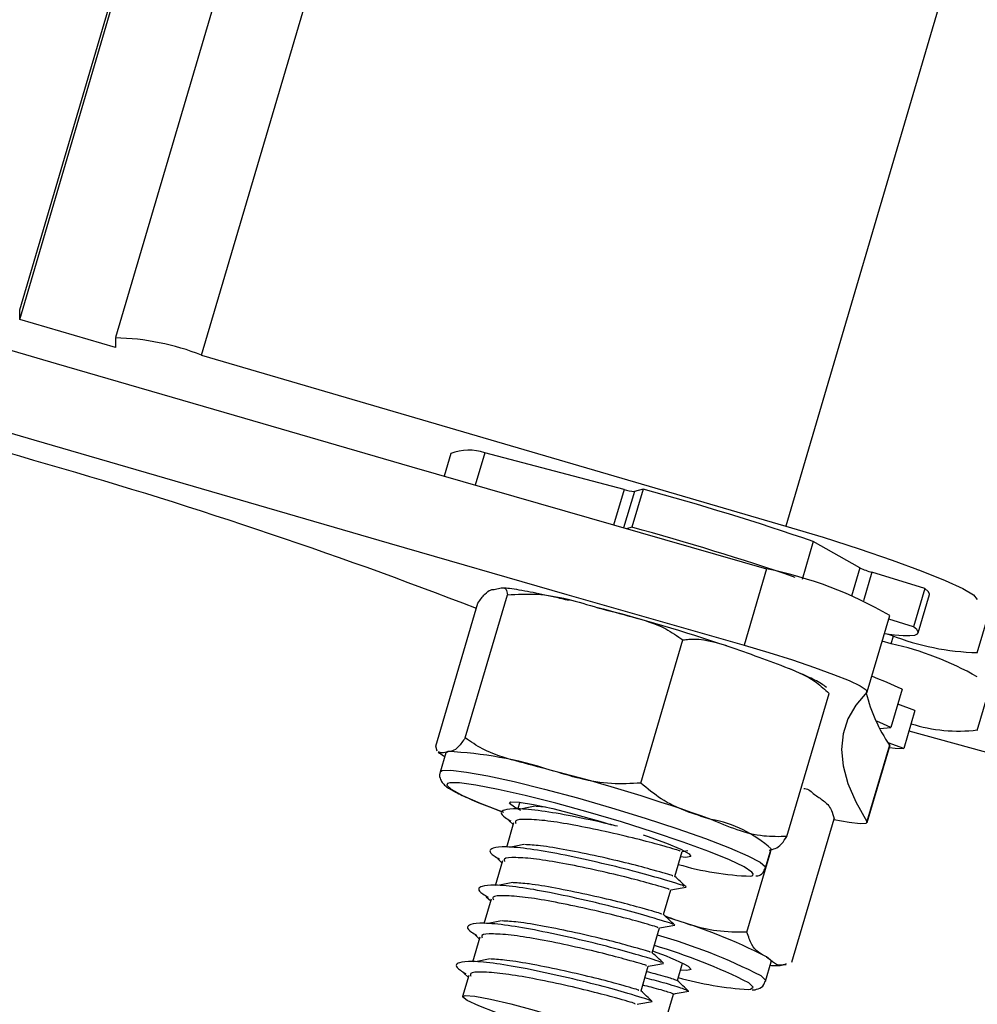
# Model space of a CAD drawing. Units: millimetres. Extents: x 0.2 to 14.7, y -0.3 to 13.7.
# Drawn here: x 12.6 to 12.6, y 9.3 to 9.3 of the extents above; entities that cross this region are included whole.
import ezdxf

# ---------------------------------------------------------------- set-up
doc = ezdxf.new("R2010")
doc.units = ezdxf.units.MM

# ---------------------------------------------------------------- blocks, each defined once
blk = doc.blocks.new('K071A OPSI B')
at = {"color": 7, "linetype": 'Continuous', "lineweight": 25}
for p, q in [((297.9997173307282, -673.2767900989875), (298.5601007364029, -671.3743470532627)), ((297.9997173307282, -673.2772694555733), (298.5602152316959, -671.3744377103012)), ((298.5643419959459, -671.3776337848321), (298.0045163482217, -673.2781833006557)), ((298.0088329758609, -673.2790626051556), (298.56809578537, -671.3804238661942)), ((298.5948676929701, -671.3974462240731), (298.0380989944432, -673.2876177171329)), ((298.0476931008424, -673.2939617551674), (298.6048047230169, -671.4026260721967)), ((298.0476915003063, -673.297851522695), (298.6058044842401, -671.4031163212894)), ((297.9997173307282, -673.2772694555733), (297.9997173307282, -673.2767900989875)), ((298.0045150386912, -673.278671932947), (297.9997173307282, -673.2772694555733)), ((298.0045150386912, -673.2781925763611), (298.0045150386912, -673.278671932947)), ((298.0088329758609, -673.2790626051556), (298.0380989944432, -673.2876177171329)), ((298.0213106541513, -673.2839906166155), (298.0209781424427, -673.2851194590912)), ((298.0230197503923, -673.283956012845), (298.022543929649, -673.2855713744957)), ((298.0299993932084, -673.2857845903636), (298.0230197503923, -673.283956012845)), ((298.0299993932084, -673.2857845903636), (298.0294745788641, -673.2875662801634)), ((298.0305136537216, -673.2858801182447), (298.0299746775353, -673.287709886019)), ((298.0309502179451, -673.2857669936875), (298.0303870841007, -673.2876787741825)), ((298.0309502179451, -673.2857669936875), (298.0305136537216, -673.2858801182447)), ((298.0303870841007, -673.2876787741825), (298.0301133629463, -673.2877497020836)), ((298.0394780596188, -673.2883943067409), (298.0389179692019, -673.2902957551196)), ((298.0418090826014, -673.2897096820834), (298.0394780596188, -673.2883943067409)), ((298.03713765084, -673.2897617149774), (298.0360113831529, -673.2935852759674)), ((298.0418090826014, -673.2897096820834), (298.0413888708744, -673.291136256943)), ((298.0424124252012, -673.2899327632167), (298.0419894923806, -673.2913685759031)), ((298.0450628759744, -673.2907472026673), (298.0424124252012, -673.2899327632167)), ((298.0220412147017, -673.2982273429025), (298.0241529666154, -673.2910581660472)), ((298.0450628759744, -673.2907472026673), (298.0444997421317, -673.2926589831623)), ((298.0447287849628, -673.292966315681), (298.0452919188073, -673.291054535186)), ((298.0205665017137, -673.2986411285383), (298.0226782536273, -673.291471951683)), ((298.0421799322238, -673.295922945792), (298.0433061999109, -673.292099384802)), ((298.0444997421317, -673.2926589831623), (298.0432541109393, -673.2922762214093)), ((298.0431661600059, -673.2930209714141), (298.0433764732051, -673.2930824506675)), ((298.0308340625605, -673.300491253729), (298.0329458144741, -673.2933220768737)), ((298.0433764732051, -673.2935182293804), (298.0429269703098, -673.2933868296295)), ((298.0433764732051, -673.2935182293804), (298.0434946994072, -673.2931168637915)), ((298.0381521974349, -673.3031689501913), (298.0402639493485, -673.295999773336)), ((298.0439245967817, -673.2957873435171), (298.0433614629372, -673.2976991240121)), ((298.044569516066, -673.2968549399757), (298.0437045110929, -673.296534511408)), ((298.044569516066, -673.2968549399757), (298.0440063822215, -673.2987667204707)), ((298.0428080839073, -673.2977572856307), (298.0433614629372, -673.2976991240121)), ((298.0442712018292, -673.2978676856037), (298.0870042045561, -673.3097185961014)), ((298.0440063822215, -673.2987667204707), (298.0432248607839, -673.2984772171694)), ((298.0206368348635, -673.2989005278396), (298.0205665017137, -673.2986411285383)), ((298.0210649361296, -673.2989812521755), (298.0207833692083, -673.299937142423)), ((298.0432931101576, -673.2985845389758), (298.0421668424705, -673.3024080999658)), ((298.0421799322238, -673.3024623215861), (298.0433061999109, -673.2986387605961)), ((298.0432931101576, -673.2985845389758), (298.0433061999109, -673.2986387605961)), ((298.024769527742, -673.3014457777699), (298.0246626076849, -673.3018087601831)), ((298.0260683571222, -673.3016981438595), (298.0255718116867, -673.3016605381254)), ((298.0242192178983, -673.3023580719673), (298.0244398536678, -673.3025649867686)), ((298.0384038241417, -673.3094525452034), (298.0405155760553, -673.3022833683463)), ((298.0244655108389, -673.3024778833551), (298.0240994738405, -673.3037205406781)), ((298.0325345607024, -673.3051667563304), (298.032900597699, -673.3039240990092)), ((298.0328996484994, -673.3039220038099), (298.0331831870543, -673.3038721437679)), ((298.0361553798983, -673.3079645815596), (298.0373533315422, -673.3038976610314)), ((298.0370906291745, -673.3047406070509), (298.0373721960958, -673.3037847168034)), ((298.0239023769963, -673.3043896638501), (298.0235363399978, -673.3056323211731)), ((298.0236560840539, -673.3042698524623), (298.0238767198233, -673.3044767672636)), ((298.0319714268579, -673.3070785368254), (298.0323374638564, -673.3058358795042)), ((298.0233392431518, -673.3063014443451), (298.0229732061533, -673.3075441016681)), ((298.0230929502112, -673.3061816329573), (298.0233135859806, -673.3063885477586)), ((298.0314082930134, -673.3089903173204), (298.0317743300119, -673.3077476599992)), ((298.0227761093091, -673.3082132248401), (298.0224100723107, -673.3094558821631)), ((298.0225298163667, -673.3080934134523), (298.0227504521362, -673.3083003282536)), ((298.0308451591708, -673.3109020978154), (298.0312111961692, -673.3096594404942)), ((298.032666232505, -673.310384867611), (298.032923157726, -673.309512633361)), ((298.0370906291745, -673.3104057303299), (298.0373721960958, -673.3094498400824)), ((298.0222129754646, -673.3101250053351), (298.0219037315209, -673.3111748561787)), ((298.0219666825222, -673.3100051939473), (298.0221873182935, -673.3102121087486)), ((298.0321030986605, -673.312296648106), (298.032469135659, -673.3110539907848))]:
    blk.add_line(p, q, dxfattribs=at)
at = {"color": 7, "linetype": 'Continuous', "lineweight": 25, "flags": 128}
for points in [[(297.9659684508923, -673.2689573656207), (297.9748545625706, -673.2716057534035), (297.9837492775958, -673.274242159674), (297.9926497297228, -673.276865734877), (298.0015530508653, -673.2794756335879), (298.0104563720078, -673.2820710147917), (298.0193568241365, -673.2846510421477), (298.0282515391599, -673.2872148842689), (298.03713765084, -673.2897617149774)], [(297.9648421832052, -673.2727809266107), (297.9737282948835, -673.2754293143917), (297.9826230099087, -673.278065720664), (297.9915234620356, -673.280689295867), (298.0004267831781, -673.2832991945779), (298.0093301043206, -673.2858945757816), (298.0182305564493, -673.2884746031377), (298.0271252714728, -673.2910384452589), (298.0360113831529, -673.2935852759674)], [(298.0380989944432, -673.2876177171329), (298.0399709672282, -673.2881816833888), (298.0417710011469, -673.2887574702017), (298.0434299219077, -673.2893229504061), (298.0448839781155, -673.2898563929157), (298.0460772912073, -673.2903372978326), (298.0469640028267, -673.2907471842536), (298.0475100371467, -673.2910703004691), (298.0476944103729, -673.2912942293078)], [(298.0452919188073, -673.291054535186), (298.0452945853348, -673.2910146227896), (298.0452294872129, -673.2908952640992), (298.0450628759744, -673.2907472026673)], [(298.0430196887218, -673.2930009194515), (298.0435451493275, -673.293066076023), (298.0439786386531, -673.2931003254052), (298.0443164675552, -673.2931033761233), (298.0445557609918, -673.293075202213), (298.0446944824934, -673.2930160434462), (298.0447314514921, -673.2929264032846), (298.0446663533684, -673.2928070445942), (298.0444997421317, -673.2926589831623)], [(298.0360113831529, -673.2935852759674), (298.0372420379853, -673.2939489764776), (298.0384352877126, -673.2943254240818), (298.0395365419143, -673.2946973965409), (298.0404954189097, -673.2950478763487), (298.0412680506823, -673.2953608292773), (298.0418190898189, -673.2956219379303), (298.0421233266287, -673.2958192567512), (298.0421668424705, -673.2959437585268)], [(298.0421668424705, -673.2959437585268), (298.0416077959115, -673.2965874676047), (298.0412083482123, -673.2972786124465), (298.0409686280954, -673.2980169703387), (298.0408887128059, -673.2988023033504), (298.0409686280954, -673.2996343584182), (298.0412083482123, -673.3005128674158), (298.0416077959115, -673.3014375472558), (298.0421668424705, -673.3024080999658)], [(298.0433614629372, -673.2976991240121), (298.0428031063374, -673.2974491353325), (298.0426144836191, -673.2973683660166)], [(298.0210649361296, -673.2989812521755), (298.0210652905124, -673.2989800928262), (298.0211630747461, -673.2989121808441)], [(298.0432876572385, -673.2987017110336), (298.0435797127055, -673.2987347259932), (298.0440063822215, -673.2987667204707)], [(298.0207839839212, -673.2999351812359), (298.0208815078248, -673.2998680710916), (298.021323071748, -673.2998475591594), (298.0220974008379, -673.2999359296718), (298.0231706531948, -673.3001293204161), (298.024495922541, -673.300419279285), (298.0260152882482, -673.300793133687), (298.0276623467443, -673.3012345443894), (298.029365113668, -673.3017242196274), (298.0310491699337, -673.3022407582448), (298.0326409142043, -673.3027615850224), (298.0340707796157, -673.3032639373305), (298.0352762741867, -673.303725859967), (298.0362047120205, -673.3041271646925), (298.0368155159312, -673.3044503125657), (298.0370819908538, -673.3046811804725), (298.0370905421886, -673.3047408995826)], [(298.0364660782187, -673.3050302707015), (298.0364061243553, -673.3049498401961), (298.0360115921893, -673.3046880591719), (298.0352796770375, -673.3043387810776), (298.0342446024414, -673.3039183377696), (298.0329547673399, -673.303446388707), (298.0314704829842, -673.3029450017038), (298.0298611528659, -673.3024376210615), (298.0282020274707, -673.301947971333), (298.0265706856579, -673.3014989479962), (298.0250434071576, -673.3011115468835), (298.0236916058137, -673.3008038824391), (298.0225784903586, -673.300590340712), (298.0217561088292, -673.3004809066751), (298.0212629148763, -673.3004806973422), (298.0211507352295, -673.30051942512)], [(298.0211507352295, -673.30051942512), (298.0211219696965, -673.300589722503), (298.0213398637342, -673.3008028842596), (298.0219064085021, -673.3011102154069), (298.022795112999, -673.301497345481), (298.0239644223901, -673.3019461727126)], [(298.0248247402568, -673.3018589950661), (298.0245048064452, -673.3017018091778), (298.0242496888176, -673.3015168964412), (298.0243317662924, -673.301428393077), (298.0247449515599, -673.3014428629758), (298.0254586005566, -673.3015592329721), (298.0264197852019, -673.301768872434), (298.0275572188283, -673.302056233364), (298.0287865431864, -673.302400003513), (298.029372218606, -673.3025745278483)], [(298.0421668424705, -673.3024080999658), (298.0421233266287, -673.3025071604352), (298.0418190898189, -673.3025266088025), (298.0412680506823, -673.3024655553199), (298.0405023724678, -673.3023281931473)], [(298.0309533878216, -673.3030827231742), (298.0311561174411, -673.3031524953367), (298.0321206268553, -673.3035054081338), (298.0328385799029, -673.3038072514883), (298.0332567292943, -673.3040356390593), (298.0333440627991, -673.3041736323867), (298.0330941032906, -673.3042109971357), (298.0328229037176, -673.3041878619515)], [(298.0363444327985, -673.3051501869886), (298.036444825654, -673.3051118835592), (298.0364660782187, -673.3050302707015)], [(298.0371388185584, -673.3091865085044), (298.0373252215876, -673.3093364121105), (298.0373729174925, -673.3094471621935), (298.0373721960958, -673.3094498400824)], [(298.0332222391561, -673.3096769317854), (298.0333516886593, -673.3098269011789), (298.0331432795764, -673.3098771211862), (298.0328229037176, -673.3098529852305)], [(298.0368572516371, -673.3101423987519), (298.0370890228086, -673.3103635875468), (298.0370900068855, -673.3104077142816)], [(298.0362342027446, -673.3108286303413), (298.0363311226728, -673.3108177878948), (298.0364702617543, -673.3107082208826), (298.0362505709735, -673.310494555597)], [(298.0258532466386, -673.3127087411267), (298.0246574611418, -673.3123393297592), (298.0235792375869, -673.311973152031), (298.0227143808687, -673.311642744442), (298.0221397372997, -673.3113774651538), (298.0219063664853, -673.3112008853986), (298.0220350044445, -673.3111286950607), (298.0225142211319, -673.3111673085677), (298.0233014360409, -673.311313294942), (298.024326701673, -673.3115536826517), (298.025498918675, -673.3118671121956), (298.0267139304259, -673.3122257339819), (298.0278637777964, -673.3125976828906), (298.0288462918041, -673.3129499096303), (298.0295741717645, -673.3132511173098), (298.0299827423522, -673.3134745423049), (298.0300357002769, -673.3136003323216), (298.0297283399931, -673.3136173103685), (298.0290879718112, -673.3135239678686), (298.0281714952552, -673.3133285987151), (298.0270603432881, -673.3130485623133), (298.0258532466386, -673.3127087411267)]]:
    blk.add_lwpolyline(points, dxfattribs=at)
at = {"color": 7, "linetype": 'Continuous', "lineweight": 25}
for centre, radius, start, end in [((298.0042256875903, -673.2907785570806), 0.01258930636265576, 68.53280833076374, 88.6830047357227), ((297.932353428664, -673.5096413344509), 0.2353668968500653, 73.18859819559134, 78.89502573506888), ((298.0222101543994, -673.2861935210422), 0.002379472338255471, 70.10839241654915, 112.2114058079252), ((297.931174381555, -673.5283000295512), 0.253605076476945, 68.86951607673005, 74.15285944713253), ((298.0306226127658, -673.2838615655455), 0.002021491297982453, 252.0433745914868, 266.9102413677383), ((297.9943196724788, -673.419817604994), 0.138965331116867, 71.03675545925717, 74.71652479632046), ((297.9934549009002, -673.4227616723911), 0.1400406210498573, 71.20403101626759, 74.70880669632135), ((298.0331917266438, -673.3094815554177), 0.02011075395736919, 59.80539646968561, 78.68460277399014), ((298.0434832230175, -673.2861092588773), 0.003970616250183611, 245.0623099922688, 254.3547437631183), ((298.004742113625, -673.384465918627), 0.09579543989574901, 71.49128964149057, 75.52298173848112), ((298.0479837614756, -673.2813664987425), 0.01258930636277857, 248.5328083307123, 268.6830047274583), ((298.0402305194465, -673.3081908866952), 0.01500612867182451, 60.17255913019439, 77.89847461345232), ((298.0311100164189, -673.3237443955622), 0.03075402784914213, 65.37485759368379, 68.44257237566288), ((298.0499944560223, -673.294028218801), 0.008103585005339895, 193.939399446298, 214.2122232562553), ((298.046750251592, -673.290036357781), 0.007851527260119527, 252.3812622673961, 276.9066238271456), ((298.0202781889956, -673.3185308859629), 0.01963865100473418, 72.15334852350495, 87.41747076764794), ((298.0036073736291, -673.388178066898), 0.09120807892910793, 70.30055916597178, 75.59548940173322), ((298.0332448256476, -673.3083991646581), 0.006190986660574573, 48.18911383832881, 79.69474408987921), ((298.0367647777865, -673.2910635242006), 0.01409293292480965, 253.2908623216407, 268.2908053077451), ((298.0237251040697, -673.3358229762598), 0.02982329879199165, 63.27087937028956, 73.54815784165862), ((298.0235865604908, -673.3363061529781), 0.02933689279230528, 63.10511880378077, 74.00757759771328), ((298.0229023689488, -673.3373681768153), 0.03000609962438289, 63.58628208128052, 73.31798695848367), ((298.0278967656803, -673.3197007524395), 0.01135066730354919, 62.01910467898823, 71.8598846958347), ((298.0372641707899, -673.2942068209322), 0.01665368974700342, 254.1398240397204, 266.4542087625535)]:
    blk.add_arc(centre, radius, start, end, dxfattribs=at)
for points, knots in [([(298.0226782536273, -673.291471951683), (298.0227957305696, -673.2913091907049), (298.0231666661992, -673.2907952698952), (298.0233981926057, -673.2907904245458), (298.0235563935829, -673.2907871137413)], [0, 0, 0, 0, 0.3167043920552595, 1, 1, 1, 1]), ([(298.0235563935829, -673.2907871137413), (298.0236522550885, -673.2907607059205), (298.0238443508978, -673.2907077875807), (298.0240806608698, -673.2906880250575), (298.0241336122843, -673.2909590891195), (298.0241529666154, -673.2910581660472)], [0, 0, 0, 0, 0.387266530072739, 0.7760391050622448, 1, 1, 1, 1]), ([(298.0272425654083, -673.2913491258169), (298.0269968519505, -673.2912902618009), (298.0262774168103, -673.2911179112889), (298.0252661414332, -673.2909165024648), (298.024419860424, -673.2907610905695), (298.0240296115361, -673.2907323812396), (298.0239187346914, -673.2907242243946)], [0, 0, 0, 0, 0.1760779341030936, 0.5155462556347881, 0.8623578338738261, 1, 1, 1, 1]), ([(298.0241529666154, -673.2910581660472), (298.0246465887184, -673.2910330361156), (298.0262052096795, -673.2909536878942), (298.0276814591952, -673.2914042851862), (298.0286901740063, -673.2917121763367)], [0, 0, 0, 0, 0.3167043920552898, 1, 1, 1, 1]), ([(298.0286901740063, -673.2917121763367), (298.0292625201845, -673.2918601136644), (298.0304094383454, -673.2921565636389), (298.0318925787859, -673.2925930148358), (298.0326638912092, -673.2931269262972), (298.0329458144741, -673.2933220768737)], [0, 0, 0, 0, 0.3872665300726189, 0.7760391050619516, 1, 1, 1, 1]), ([(298.0329458144741, -673.2933220768737), (298.0330449634465, -673.2933090603728), (298.0338141286455, -673.293208082634), (298.0351005734309, -673.2935778489755), (298.0362348011066, -673.29399506355), (298.036745665372, -673.2941829799802)], [0, 0, 0, 0, 0.07521184130548544, 0.5834687933575503, 1, 1, 1, 1]), ([(298.036745665372, -673.2941829799802), (298.0372362804454, -673.2943627885234), (298.0382197920379, -673.2947232417519), (298.0394502871176, -673.2952395254306), (298.0400605359545, -673.2958097133815), (298.0402639493485, -673.295999773336)], [0, 0, 0, 0, 0.3988887643632119, 0.7996324308131474, 1, 1, 1, 1]), ([(298.0401425606823, -673.2956961611217), (298.0400567198893, -673.2956369999356), (298.0397529327337, -673.295427630841), (298.0392201267267, -673.2951637212172), (298.0386048211793, -673.2949008211399), (298.038300060235, -673.2947706066843)], [0, 0, 0, 0, 0.1658200343130711, 0.5868305176791008, 1, 1, 1, 1]), ([(298.0220412147017, -673.2982273429025), (298.0219237377577, -673.2983901038806), (298.0215528021298, -673.2989040246903), (298.0213212757234, -673.2989088700397), (298.0211630747461, -673.2989121808441)], [0, 0, 0, 0, 0.3167043920548757, 1, 1, 1, 1]), ([(298.0262968551696, -673.2998372434395), (298.025724545544, -673.299689314963), (298.0245777014887, -673.299392882951), (298.0230945588036, -673.298956450677), (298.0223232049128, -673.2984225319724), (298.0220412147017, -673.2982273429025)], [0, 0, 0, 0, 0.3872417736558089, 0.7759889152972471, 1, 1, 1, 1]), ([(298.02068301113, -673.2989414694439), (298.0207676759445, -673.299003906046), (298.0208725178117, -673.2990812223434), (298.0209913386924, -673.2991418144447), (298.0210142060395, -673.2991534755292)], [0, 0, 0, 0, 0.807547753061084, 1, 1, 1, 1]), ([(298.0211630747461, -673.2989121808441), (298.021063622299, -673.2989497843864), (298.0208887070047, -673.2990159208639), (298.0207538250842, -673.2989492110937), (298.0206956336377, -673.2989204308269)], [0, 0, 0, 0, 0.5685749029771767, 1, 1, 1, 1]), ([(298.0208065493943, -673.2999301708751), (298.0207923195511, -673.2999536690986), (298.0207208769706, -673.3000716446531), (298.0207985447622, -673.3003359480954), (298.0209336270335, -673.3005330832639), (298.0211523854276, -673.300719037843), (298.0215337581093, -673.3009456302698), (298.0222384556681, -673.301277157645), (298.0230723482899, -673.3016179896604), (298.0237030468533, -673.3018522305574), (298.0239333964081, -673.3019377821802)], [0, 0, 0, 0, 0.01755736562074867, 0.08814878845716682, 0.1561895747811697, 0.2612374688387525, 0.45191970799085, 0.6578104093340574, 0.8750223564492383, 1, 1, 1, 1]), ([(298.0308340625605, -673.300491253729), (298.030340459315, -673.3005163847065), (298.0287818382866, -673.3005957392725), (298.0273055882307, -673.3001451408327), (298.0262968551696, -673.2998372434395)], [0, 0, 0, 0, 0.316692280122881, 1, 1, 1, 1]), ([(298.034352346537, -673.302308047083), (298.0334894569486, -673.3020418414089), (298.0322254788342, -673.3016518979512), (298.0311692329914, -673.3007708347795), (298.0308340625605, -673.300491253729)], [0, 0, 0, 0, 0.6826776331437009, 1, 1, 1, 1]), ([(298.038999703166, -673.3007596408261), (298.0390181714673, -673.3007604402064), (298.0392207870599, -673.300769210211), (298.039383895867, -673.3009223029676), (298.0395321373952, -673.3010614414015)], [0, 0, 0, 0, 0.09114945771679502, 1, 1, 1, 1]), ([(298.0395321373952, -673.3010614414015), (298.0396828213533, -673.3011614763982), (298.0399848899768, -673.3013620115707), (298.0403507845302, -673.3016753945813), (298.0404743786138, -673.3021313765221), (298.0405155760553, -673.3022833683463)], [0, 0, 0, 0, 0.3988887643631325, 0.7996324308129101, 0.9999999999999999, 0.9999999999999999, 0.9999999999999999, 0.9999999999999999]), ([(298.0296703881821, -673.302654895484), (298.0295199400324, -673.3026177477968), (298.028786726304, -673.3024367073886), (298.0273960776748, -673.302143592744), (298.0257988807506, -673.3018588197665), (298.024577879515, -673.3017484196353), (298.0238642872072, -673.3018260395856), (298.0237263011394, -673.3020423264898), (298.0242199752128, -673.3023272678674), (298.0243171666961, -673.3023833653533)], [0, 0, 0, 0, 0.04555878452557714, 0.2220321524461012, 0.386150230105462, 0.5560539760850417, 0.7209315324848737, 0.9450587352461507, 1, 1, 1, 1]), ([(298.0255429027737, -673.3016474127471), (298.025433619482, -673.301670777144), (298.0252150342448, -673.3017175099267), (298.0249949308426, -673.3017639714108), (298.0248848697473, -673.3017872041346)], [0, 0, 0, 0, 0.4999573222417639, 1, 1, 1, 1]), ([(298.0327837784779, -673.3038909749721), (298.0328100381402, -673.3038939847811), (298.0328825891692, -673.3039023003766), (298.0320082560837, -673.3036535354076), (298.0306390257346, -673.3032796794123), (298.0290754070728, -673.3029190444977), (298.0274991423511, -673.3025940975731), (298.0261030034989, -673.3023616610644), (298.0250949446735, -673.3022958663878), (298.0245017951646, -673.302320406614), (298.024558171949, -673.3024624219415), (298.0245771123999, -673.3025101336789)], [0, 0, 0, 0, 0.08778490144163065, 0.2425349048638978, 0.36044604511236, 0.4832815492112367, 0.6034554422186201, 0.7152119928408799, 0.8309204957773493, 0.9431957301295553, 1, 1, 1, 1]), ([(298.0381521974349, -673.3031689501913), (298.0377646237711, -673.3031761867805), (298.0364447378023, -673.3032008310583), (298.0352185056789, -673.3026776208881), (298.034352346537, -673.302308047083)], [0, 0, 0, 0, 0.2936417778060095, 1, 1, 1, 1]), ([(298.0372740574793, -673.303853788133), (298.0373702275145, -673.3038263138787), (298.0375629414347, -673.3037712585683), (298.0378291353599, -673.3036500415401), (298.0380657106515, -673.3032977429102), (298.0381521974349, -673.3031689501913)], [0, 0, 0, 0, 0.3872417736557486, 0.7759889152972017, 1, 1, 1, 1]), ([(298.0329694693181, -673.3056526766468), (298.0329866740202, -673.3056506671583), (298.0330476823791, -673.3056435414564), (298.0320701490062, -673.3053452419317), (298.0304917347211, -673.3048940029948), (298.0286747844901, -673.3044527092898), (298.0268413333223, -673.3040549108791), (298.0252334813603, -673.3037707251206), (298.0240153367675, -673.3036601675522), (298.0233009267912, -673.303737832568), (298.0231631799369, -673.3039541062881), (298.0236568434492, -673.3042390482478), (298.0237540328516, -673.3042951458483)], [0, 0, 0, 0, 0.05494204598987679, 0.1948260349484557, 0.3014217373616606, 0.4124555464622031, 0.5210907843770969, 0.6221202293451731, 0.7267112737878378, 0.828208246262393, 0.9661787076531161, 1, 1, 1, 1]), ([(298.0249797689293, -673.3035591932421), (298.0248704856393, -673.303582557639), (298.0246519004003, -673.3036292904217), (298.0244317969981, -673.3036757519058), (298.0243217359028, -673.3036989846296)], [0, 0, 0, 0, 0.4999573222403254, 1, 1, 1, 1]), ([(298.032415736, -673.3051300349634), (298.0324315618244, -673.3051312925418), (298.032484943821, -673.3051355344724), (298.0316359373127, -673.3048945050923), (298.0302749920819, -673.3045229176023), (298.028707058539, -673.3041608991225), (298.0271399417442, -673.3038392368908), (298.0258220811728, -673.303614280785), (298.0252587570347, -673.3035852198027), (298.0250086778441, -673.3035723186204)], [0, 0, 0, 0, 0.08340415182650597, 0.281330076119046, 0.4321389349360928, 0.5892460764355855, 0.7429490058269946, 0.8858861178688575, 1, 1, 1, 1]), ([(298.0322206446334, -673.3058027554671), (298.0322469042975, -673.3058057652761), (298.0323194553265, -673.3058140808716), (298.0314451222411, -673.3055653159026), (298.0300758918919, -673.3051914599073), (298.0285122732301, -673.3048308249927), (298.0269360085084, -673.3045058780681), (298.0255398696544, -673.3042734415594), (298.024531810829, -673.3042076468828), (298.0239386613201, -673.3042321871089), (298.0239950381064, -673.3043742024365), (298.0240139785573, -673.3044219141739)], [0, 0, 0, 0, 0.0877849014416628, 0.2425349048639321, 0.3604460451123732, 0.4832815492112573, 0.6034554422186434, 0.7152119928408794, 0.830920495777353, 0.9431957301295886, 1, 1, 1, 1]), ([(298.0365953083755, -673.305142248546), (298.036626658214, -673.3051411998367), (298.0367298800819, -673.3051377468801), (298.0369521902402, -673.3050424186513), (298.0370374913463, -673.304818480141), (298.0370704960923, -673.3047318337412)], [0, 0, 0, 0, 0.2109949231293821, 0.6947177626731098, 1, 1, 1, 1]), ([(298.0331009373048, -673.305687850585), (298.0330063439859, -673.3056003101574), (298.0328172577327, -673.3054253222053), (298.0326272416322, -673.3052492723527), (298.0325322840189, -673.3051612941581)], [0, 0, 0, 0, 0.5002654472290445, 1, 1, 1, 1]), ([(298.0324063354755, -673.3075644571418), (298.0324235401775, -673.3075624476533), (298.0324845485346, -673.3075553219514), (298.0315070151618, -673.3072570224267), (298.0299286008784, -673.3068057834898), (298.0281116506475, -673.3063644897848), (298.0262781994778, -673.3059666913741), (298.0246703475158, -673.3056825056156), (298.0234522029249, -673.3055719480471), (298.0227377929485, -673.305649613063), (298.0226000460924, -673.3058658867831), (298.0230937096047, -673.3061508287428), (298.0231908990071, -673.3062069263433)], [0, 0, 0, 0, 0.05494204598990213, 0.1948260349484554, 0.301421737361669, 0.4124555464622157, 0.5210907843771014, 0.6221202293451816, 0.7267112737878447, 0.8282082462623958, 0.9661787076531168, 1, 1, 1, 1]), ([(298.0244166350848, -673.3054709737371), (298.0243073517948, -673.3054943381339), (298.0240887665576, -673.3055410709167), (298.0238686631536, -673.3055875323989), (298.0237586020602, -673.3056107651246)], [0, 0, 0, 0, 0.499957322242661, 1, 1, 1, 1]), ([(298.0318526021573, -673.3070418154584), (298.0318684279799, -673.3070430730368), (298.0319218099766, -673.3070473149673), (298.0310728034682, -673.3068062855873), (298.0297118582392, -673.3064346980973), (298.0281439246945, -673.3060726796175), (298.0265768078997, -673.3057510173858), (298.0252589473301, -673.30552606128), (298.0246956231903, -673.3054970002977), (298.0244455439996, -673.3054840991153)], [0, 0, 0, 0, 0.08340415182654558, 0.2813300761190418, 0.4321389349361091, 0.5892460764355855, 0.7429490058269876, 0.8858861178688399, 0.9999999999999999, 0.9999999999999999, 0.9999999999999999, 0.9999999999999999]), ([(298.032336514655, -673.3058337843049), (298.0324643087559, -673.3058112935669), (298.032720020671, -673.3057662903175), (298.0329745218868, -673.3057217190762), (298.0331018340574, -673.3056994226754)], [0, 0, 0, 0, 0.4997581013076395, 1, 1, 1, 1]), ([(298.0316575107908, -673.3077145359621), (298.031683770453, -673.3077175457711), (298.031756321482, -673.3077258613666), (298.0308819883966, -673.3074770963976), (298.0295127580474, -673.3071032404023), (298.0279491393857, -673.3067426054877), (298.0263728746639, -673.3064176585631), (298.0249767358117, -673.3061852220544), (298.0239686769863, -673.3061194273778), (298.0233755274775, -673.3061439676039), (298.0234319042619, -673.3062859829315), (298.0234508447128, -673.3063336946689)], [0, 0, 0, 0, 0.08778490144166305, 0.2425349048638998, 0.3604460451123611, 0.4832815492112368, 0.6034554422186273, 0.715211992840879, 0.8309204957773474, 0.9431957301295557, 0.9999999999999999, 0.9999999999999999, 0.9999999999999999, 0.9999999999999999]), ([(298.0238535012421, -673.3073827542321), (298.0237442179522, -673.3074061186289), (298.0235256327131, -673.3074528514117), (298.023305529311, -673.3074993128939), (298.0231954682157, -673.3075225456196)], [0, 0, 0, 0, 0.4999573222422526, 1, 1, 1, 1]), ([(298.0312894683128, -673.3089535959534), (298.0313052941373, -673.3089548535318), (298.0313586761339, -673.3089590954605), (298.0305096696255, -673.3087180660823), (298.0291487243948, -673.3083464785923), (298.0275807908519, -673.3079844601125), (298.026013674057, -673.307662797879), (298.0246958134857, -673.307437841775), (298.0241324893476, -673.3074087807927), (298.0238824101569, -673.3073958796103)], [0, 0, 0, 0, 0.08340415182650605, 0.2813300761190511, 0.4321389349360898, 0.5892460764355827, 0.7429490058270004, 0.8858861178688574, 1, 1, 1, 1]), ([(298.0325378034621, -673.3075996310799), (298.0324432101432, -673.3075120906524), (298.0322541238901, -673.3073371027003), (298.0320641077877, -673.3071610528477), (298.0319691501762, -673.3070730746531)], [0, 0, 0, 0, 0.500265447229341, 0.9999999999999999, 0.9999999999999999, 0.9999999999999999, 0.9999999999999999]), ([(298.0361553798983, -673.3079645815596), (298.0356484613775, -673.307960468188), (298.0342471398461, -673.3079490972123), (298.0329162139304, -673.3074695524992), (298.0320667414006, -673.3071634798198)], [0, 0, 0, 0, 0.3617431885576977, 1, 1, 1, 1]), ([(298.031843201631, -673.3094762376368), (298.0318604063331, -673.3094742281482), (298.031921414692, -673.3094671024464), (298.0309438813191, -673.3091688029217), (298.0293654670339, -673.3087175639848), (298.027548516803, -673.3082762702797), (298.0257150656352, -673.3078784718691), (298.0241072136731, -673.3075942861105), (298.0228890690804, -673.3074837285421), (298.0221746591041, -673.307561393558), (298.0220369122479, -673.3077776672781), (298.0225305757621, -673.3080626092378), (298.0226277651644, -673.3081187068383)], [0, 0, 0, 0, 0.05494204598987752, 0.1948260349484532, 0.3014217373616584, 0.4124555464622073, 0.5210907843770952, 0.6221202293451717, 0.7267112737878368, 0.8282082462623923, 0.966178707653116, 1, 1, 1, 1]), ([(298.0317733808123, -673.3077455647999), (298.0319011749133, -673.3077230740619), (298.0321568868284, -673.3076780708125), (298.0324113880423, -673.3076334995712), (298.032538700213, -673.3076112031704)], [0, 0, 0, 0, 0.499758101310085, 1, 1, 1, 1]), ([(298.0310943769463, -673.3096263164571), (298.0311206366104, -673.3096293262661), (298.0311931876394, -673.3096376418616), (298.0303188545539, -673.3093888768926), (298.0289496242048, -673.3090150208973), (298.027386005543, -673.3086543859808), (298.0258097408213, -673.3083294390581), (298.0244136019672, -673.3080970025494), (298.0234055431418, -673.3080312078728), (298.022812393633, -673.3080557480989), (298.0228687704192, -673.3081977634265), (298.0228877108701, -673.3082454751639)], [0, 0, 0, 0, 0.0877849014416628, 0.2425349048639321, 0.3604460451123732, 0.4832815492112573, 0.6034554422186434, 0.7152119928408794, 0.830920495777353, 0.9431957301295886, 1, 1, 1, 1]), ([(298.0371388185584, -673.3091865085044), (298.036864579274, -673.3090584447073), (298.0364628680262, -673.3088708542673), (298.0362294489813, -673.3081828884897), (298.0361553798983, -673.3079645815596)], [0, 0, 0, 0, 0.6826776331441495, 1, 1, 1, 1]), ([(298.0232903673976, -673.3092945347271), (298.0231810841077, -673.3093178991239), (298.0229624988705, -673.3093646319066), (298.0227423954665, -673.3094110933889), (298.022632334373, -673.3094343261146)], [0, 0, 0, 0, 0.4999573222428405, 1, 1, 1, 1]), ([(298.0307263344702, -673.3108653764484), (298.0307421602928, -673.3108666340268), (298.0307955422894, -673.3108708759555), (298.0299465357811, -673.3106298465773), (298.0285855905503, -673.3102582590873), (298.0270176570074, -673.3098962406075), (298.0254505402125, -673.3095745783739), (298.024132679643, -673.30934962227), (298.0235693555031, -673.3093205612877), (298.0233192763125, -673.3093076601053)], [0, 0, 0, 0, 0.08340415182650297, 0.2813300761189986, 0.4321389349360654, 0.5892460764355413, 0.742949005826943, 0.8858861178687948, 1, 1, 1, 1]), ([(298.0319746696176, -673.3095114115749), (298.0318800762988, -673.3094238711474), (298.0316909900456, -673.3092488831953), (298.0315009739433, -673.3090728333427), (298.0314060163317, -673.3089848551481)], [0, 0, 0, 0, 0.5002654472268537, 1, 1, 1, 1]), ([(298.0381145878736, -673.3095505794226), (298.038067862083, -673.3095682683925), (298.0376742470388, -673.3097172791186), (298.0373896400423, -673.3094351480104), (298.0371388185584, -673.3091865085044)], [0, 0, 0, 0, 0.1187093629860926, 1, 1, 1, 1]), ([(298.0312800677883, -673.3113880181318), (298.0312972724904, -673.3113860086432), (298.0313582808475, -673.3113788829414), (298.0303807474746, -673.3110805834167), (298.0288023331913, -673.3106293444798), (298.0269853829603, -673.3101880507747), (298.0251519317907, -673.3097902523641), (298.0235440798286, -673.3095060666055), (298.0223259352377, -673.3093955090371), (298.0216115252614, -673.309473174053), (298.0214737784053, -673.309689447773), (298.0219674419176, -673.3099743897328), (298.0220646313199, -673.3100304873333)], [0, 0, 0, 0, 0.05494204598987897, 0.1948260349484613, 0.3014217373616644, 0.4124555464622164, 0.5210907843771072, 0.6221202293451921, 0.7267112737878599, 0.8282082462624181, 0.9661787076531456, 1, 1, 1, 1]), ([(298.0312102469678, -673.3096573452949), (298.0313380410688, -673.3096348545569), (298.0315937529839, -673.3095898513075), (298.0318482541996, -673.3095452800662), (298.0319755663703, -673.3095229836654)], [0, 0, 0, 0, 0.499758101309478, 0.9999999999999999, 0.9999999999999999, 0.9999999999999999, 0.9999999999999999]), ([(298.0373235807245, -673.3096148841832), (298.0373948309378, -673.3096223881639), (298.0376430059395, -673.3096485256392), (298.0379213438363, -673.309609074744), (298.0381197718533, -673.3095809500701)], [0, 0, 0, 0, 0.2870966553719054, 1, 1, 1, 1]), ([(298.0305312431036, -673.3115380969521), (298.0305575027659, -673.3115411067611), (298.0306300537949, -673.3115494223566), (298.0297557207094, -673.3113006573876), (298.0283864903603, -673.3109268013923), (298.0268228716985, -673.3105661664758), (298.0252466069768, -673.3102412195531), (298.0238504681246, -673.3100087830444), (298.0228424092992, -673.309942988366), (298.0222492597903, -673.3099675285939), (298.0223056365747, -673.3101095439215), (298.0223245770256, -673.3101572556589)], [0, 0, 0, 0, 0.08778490144166247, 0.2425349048638989, 0.36044604511236, 0.4832815492112354, 0.6034554422186257, 0.7152119928408771, 0.8309204957773508, 0.9431957301295557, 0.9999999999999999, 0.9999999999999999, 0.9999999999999999, 0.9999999999999999]), ([(298.033189377359, -673.3108963116065), (298.0331316450873, -673.3108671434329), (298.0330032147402, -673.310802256352), (298.032218824187, -673.3105557126037), (298.0313582813077, -673.3103280277774), (298.0310391303564, -673.310243585931)], [0, 0, 0, 0, 0.3393881571553211, 0.7549977998913054, 1, 1, 1, 1]), ([(298.0326382268548, -673.3103748545491), (298.0325831378931, -673.3103525532242), (298.0324647770639, -673.3103046379401), (298.0318775762415, -673.3101306019034), (298.0312734459284, -673.3099779186196), (298.0311281982275, -673.3099412098236)], [0, 0, 0, 0, 0.3980763176224595, 0.8552828283514099, 0.9999999999999999, 0.9999999999999999, 0.9999999999999999, 0.9999999999999999]), ([(298.0324689130329, -673.3110539247591), (298.0324689877824, -673.3110539450481), (298.032567100622, -673.3110805749347), (298.0322098412079, -673.3109547090808), (298.031686068848, -673.3108015084672), (298.0310774324543, -673.3106473874559), (298.0309311013815, -673.3106103329974)], [0, 0, 0, 0, 0.0003231254925707044, 0.424116015246772, 0.8615434083897955, 1, 1, 1, 1]), ([(298.0332323579631, -673.3109092048635), (298.0331377843858, -673.3108216914316), (298.0329487474527, -673.3106467665602), (298.0327586876728, -673.3104706584727), (298.0326637131919, -673.3103826557708)], [0, 0, 0, 0, 0.5002915321971462, 1, 1, 1, 1]), ([(298.0364066374594, -673.3108487004392), (298.0364097673981, -673.310848826919), (298.036527919331, -673.3108536014024), (298.0366515208487, -673.3108186048412), (298.0369916273365, -673.3106853345689), (298.0370437879127, -673.3104713415287), (298.0370579395193, -673.3104132834014)], [0, 0, 0, 0, 0.01276900539683379, 0.4820166224968141, 0.8594667140585317, 1, 1, 1, 1]), ([(298.031411535775, -673.3114231920699), (298.0313169424561, -673.3113356516424), (298.0311278562029, -673.3111606636903), (298.0309378401006, -673.3109846138377), (298.0308428824891, -673.3108966356431)], [0, 0, 0, 0, 0.5002654472275215, 0.9999999999999999, 0.9999999999999999, 0.9999999999999999, 0.9999999999999999]), ([(298.0324691310642, -673.3110540051839), (298.0325974157921, -673.311031360985), (298.0328541314292, -673.3109860467866), (298.0331096917879, -673.310941221087), (298.0332375447277, -673.3109187954742)], [0, 0, 0, 0, 0.4997152882544917, 1, 1, 1, 1]), ([(298.0306471131233, -673.3115691257899), (298.0307749072261, -673.3115466350519), (298.0310306191412, -673.3115016318025), (298.0312851203552, -673.3114570605612), (298.0314124325258, -673.3114347641604)], [0, 0, 0, 0, 0.4997581013083033, 1, 1, 1, 1])]:
    blk.add_open_spline(points, degree=3, knots=knots, dxfattribs=at)

msp = doc.modelspace()

# ---------------------------------------------------------------- block references
msp.add_blockref('K071A OPSI B', (-285.4029932934865, 682.6009810250266))

doc.saveas('drawing.dxf')
